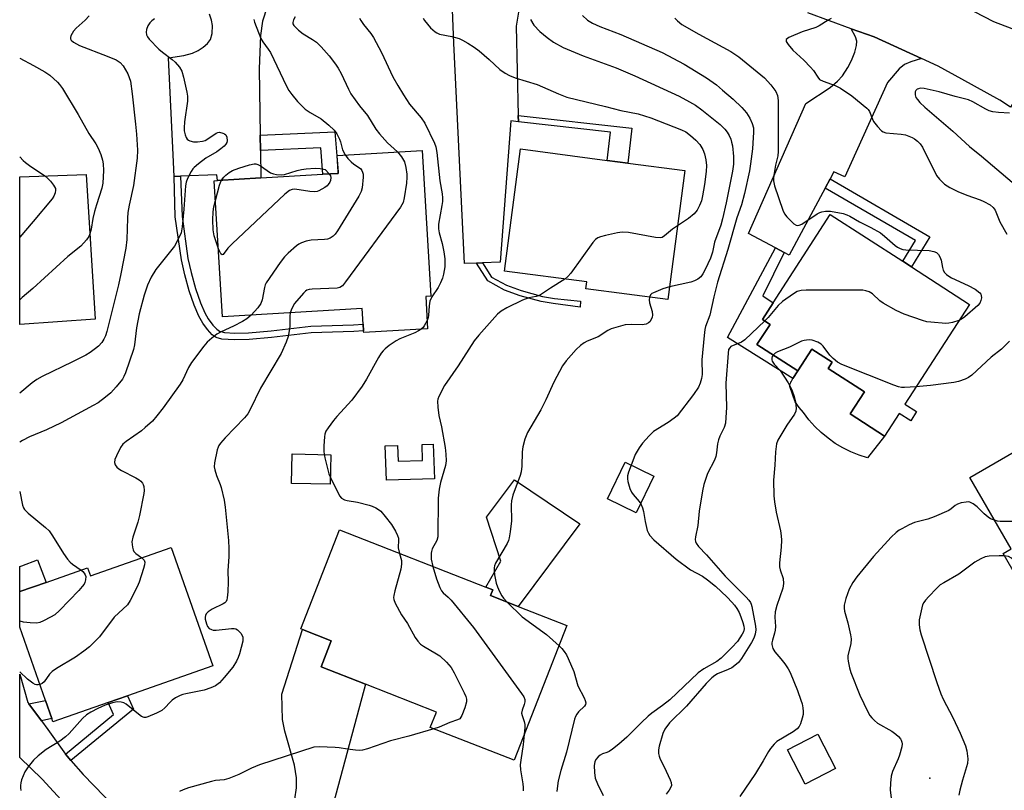
# Model space of a CAD drawing. Units: inches. Extents: x 1315761 to 1321761, y 509448 to 513448.
# Drawn here: x 1315761 to 1316046, y 512427 to 512650 of the extents above; entities that cross this region are included whole.
import ezdxf

# ---------------------------------------------------------------- set-up
doc = ezdxf.new("R2010")
doc.units = ezdxf.units.IN
doc.header["$MEASUREMENT"] = 0
for name, color, linetype in [('BLDG-Footprint', 5, 'Continuous'), ('CULTRL-Pad', 6, 'Continuous'), ('ELEV-Spot Elevation', 7, 'Continuous'), ('TRANS-Driveway', 251, 'Continuous'), ('TRANS-Non Street Sidewalk', 7, 'Continuous'), ('TRANS-Road', 130, 'Continuous'), ('Undefined', 1, 'Continuous')]:
    doc.layers.add(name, color=color, linetype=linetype)

msp = doc.modelspace()

# ---------------------------------------------------------------- linework, layer by layer
at = {"layer": 'BLDG-Footprint'}
for points, elevation in [([(1315878.62, 512569.88), (1315879.18, 512560.52), (1315860.71, 512559.42), (1315860.68, 512559.87), (1315860.56, 512561.81), (1315860.29, 512566.35), (1315819.85, 512563.94), (1315817.5, 512603.34), (1315818.38, 512603.39), (1315830.93, 512604.14), (1315848.91, 512605.21), (1315853.34, 512605.47), (1315853.31, 512605.9), (1315853.03, 512610.64), (1315877.61, 512612.11), (1315880.13, 512569.97)], 408.97), ([(1315953.54, 512606.26), (1315948.62, 512568.97), (1315924.97, 512572.09), (1315925.23, 512574.04), (1315901.4, 512577.19), (1315906.07, 512612.53), (1315931.11, 512609.22), (1315937.05, 512608.44)], 404.75), ([(1315783.05, 512563.28), (1315761.23, 512561.74), (1315761.23, 512604.44), (1315780.46, 512605.18)], 417.76), ([(1316035.86, 512567.56), (1316017.22, 512538.72), (1316020.59, 512536.54), (1316018.89, 512533.89), (1316015.59, 512536.02), (1316011.33, 512529.42), (1316001.39, 512535.85), (1316005.52, 512542.23), (1315995, 512549.04), (1315996.14, 512550.8), (1315990.29, 512554.58), (1315986.22, 512548.29), (1315974.42, 512555.92), (1315978.2, 512561.77), (1315975.98, 512563.2), (1315979.11, 512568.03), (1315995.63, 512593.58), (1316016.58, 512580.03), (1316019.12, 512578.39)], 397.01), ([(1316089.15, 512494.81), (1316056.84, 512476.05), (1316045.59, 512495.42), (1316047.93, 512496.77), (1316035.95, 512517.41), (1316065.92, 512534.81), (1316077.84, 512514.28), (1316080.23, 512510.16)], 393.79), ([(1315944.64, 512517.83), (1315939.53, 512507.22), (1315931.16, 512511.25), (1315936.28, 512521.86)], 400), ([(1315919.48, 512474.65), (1315904.2, 512435.63), (1315879.95, 512445.12), (1315881.71, 512449.6), (1315861.26, 512457.61), (1315848.39, 512462.65), (1315851.33, 512470.17), (1315842.97, 512473.44), (1315842.47, 512473.64), (1315853.68, 512502.28), (1315896, 512485.71), (1315898.01, 512484.92), (1315897.37, 512483.3), (1315905.38, 512480.17)], 405.16), ([(1315805.06, 512497.16), (1315817.07, 512462.93), (1315792.38, 512454.28), (1315786.79, 512452.32), (1315770.84, 512446.72), (1315770.5, 512447.69), (1315768.68, 512452.89), (1315761.22, 512474.18), (1315761.22, 512484.44), (1315768.85, 512487.11), (1315780.87, 512491.32), (1315781.69, 512488.97)], 410.02), ([(1315997.11, 512433.22), (1315988.33, 512428.76), (1315983.27, 512438.7), (1315992.05, 512443.17)], 395.61)]:
    msp.add_lwpolyline(points, close=True, dxfattribs=dict(at, elevation=elevation))
at = {"layer": 'CULTRL-Pad'}
for points in [[(1316011.33, 512529.42), (1316006.42, 512523.14), (1316003.97, 512523.91), (1316001.58, 512524.87), (1315999.28, 512526.01), (1315997.07, 512527.33), (1315994.98, 512528.81), (1315993, 512530.46), (1315991.16, 512532.25), (1315989.47, 512534.18), (1315987.93, 512536.24), (1315986.61, 512537.72), (1315985.49, 512539.35), (1315983.91, 512543.8), (1315983.96, 512544.19), (1315984.06, 512544.59), (1315984.19, 512544.96), (1315984.36, 512545.33), (1315984.38, 512545.36), (1315984.84, 512546.08), (1315986.22, 512548.29), (1315990.29, 512554.58), (1315996.14, 512550.8), (1315995, 512549.04), (1316005.52, 512542.23), (1316001.39, 512535.85)], [(1315880.82, 512527.11), (1315881.16, 512517.11), (1315867.26, 512516.65), (1315866.92, 512526.64), (1315870.49, 512526.76), (1315870.64, 512522.17), (1315877.72, 512522.41), (1315877.57, 512527)], [(1315851.19, 512524.03), (1315851.01, 512515.52), (1315839.83, 512515.76), (1315840.01, 512524.27)], [(1315923.17, 512504.04), (1315905.38, 512480.17), (1315897.37, 512483.3), (1315898.01, 512484.92), (1315896, 512485.71), (1315900.4, 512493.27), (1315896.24, 512506), (1315904.32, 512516.78)], [(1315768.85, 512487.11), (1315761.22, 512484.44), (1315761.22, 512491.71), (1315761.82, 512491.92), (1315766.35, 512493.64)]]:
    msp.add_lwpolyline(points, close=True, dxfattribs=at)
at = {"layer": 'ELEV-Spot Elevation'}
msp.add_point((1316024.41, 512430.43, 393.22), dxfattribs=at)
at = {"layer": 'TRANS-Driveway'}
for points in [[(1315911.6, 512663.89), (1315908.6, 512660.75), (1315907.18, 512658.77), (1315906.49, 512656.85), (1315905.6, 512652.73), (1315904.8, 512648.02), (1315905.38, 512622.17), (1315905.42, 512620.39), (1315903.27, 512620.63), (1315900.17, 512579.77), (1315895.02, 512579.58), (1315893.29, 512579.51), (1315889.86, 512579.38), (1315886.72, 512643.15), (1315886.42, 512652.83), (1315886.05, 512655.87), (1315885.51, 512657.98), (1315884.44, 512659.93), (1315881.63, 512664.02), (1315907.07, 512664.14)], [(1316022.05, 512638.68), (1316018.92, 512637.69), (1316017.1, 512636.93), (1316015.56, 512635.7), (1316012.17, 512631.8), (1315999.8, 512604.45), (1315996.66, 512605.87), (1315995.58, 512603.84), (1315994.15, 512601.18), (1315983.72, 512581.76), (1315982.26, 512582.54), (1315979.79, 512583.87), (1315972.02, 512588.03), (1315988.54, 512625.64), (1315995.55, 512630.3), (1315997.75, 512632.11), (1315999.18, 512633.67), (1316000.71, 512636.06), (1316001.75, 512638.12), (1316002.71, 512640.54), (1316003.24, 512642.48), (1316003.34, 512643.71), (1316002.93, 512644.93), (1316001.69, 512647.33), (1316008.29, 512644.93)], [(1315848.15, 512400.26), (1315838.28, 512408.32), (1315832.85, 512409.63), (1315830.31, 512409.81), (1315835.27, 512411.99), (1315836.25, 512412.63), (1315836.98, 512413.4), (1315838.59, 512416.58), (1315839.86, 512420.4), (1315840.79, 512424.34), (1315841.26, 512427.62), (1315841.28, 512430.51), (1315840.72, 512434.21), (1315837.91, 512444.01), (1315837.19, 512447.43), (1315836.99, 512454.74), (1315842.97, 512473.44), (1315851.33, 512470.17), (1315848.39, 512462.65), (1315861.26, 512457.61), (1315849.32, 512413.56), (1315848.11, 512408.19), (1315848.01, 512405.37)], [(1315763.89, 512451.96), (1315767.56, 512447), (1315769.39, 512444.53), (1315774.44, 512437.38), (1315776.01, 512435.59), (1315779.56, 512431.54), (1315791.83, 512418.86), (1315799.12, 512411.27), (1315801.34, 512409.22), (1315803.18, 512407.81), (1315807.54, 512405.7), (1315802.2, 512402.67), (1315796.85, 512398.04), (1315792.53, 512404.64), (1315790.67, 512407.19), (1315785.99, 512412.08), (1315774.28, 512423.05), (1315767.75, 512430.2), (1315761.21, 512436.4), (1315761.22, 512460.51), (1315763.59, 512452.35)]]:
    msp.add_lwpolyline(points, close=True, dxfattribs=at)
msp.add_lwpolyline([(1315832.79, 512653.68), (1315831.44, 512649.5), (1315830.86, 512645.37), (1315830.46, 512635.72), (1315830.75, 512616.51), (1315830.81, 512612.06), (1315830.93, 512604.14), (1315818.38, 512603.39), (1315818.27, 512605.03), (1315807.73, 512604.62), (1315805.84, 512604.55), (1315805.56, 512610.81), (1315804.29, 512638.92), (1315808.7, 512639.55), (1315811.18, 512640.2), (1315812.84, 512641.03), (1315814.3, 512642), (1315815.57, 512643.09), (1315816.43, 512644.16), (1315816.9, 512645.94), (1315817.01, 512648.27), (1315816.72, 512649.81), (1315816.09, 512651.54)], dxfattribs=at)
at = {"layer": 'TRANS-Non Street Sidewalk'}
for points in [[(1315905.42, 512620.39), (1315905.38, 512622.17), (1315938.23, 512618.51), (1315937.05, 512608.44), (1315931.11, 512609.22), (1315932.07, 512617.42)], [(1315830.81, 512612.06), (1315830.75, 512616.51), (1315852.38, 512617.46), (1315853.31, 512605.9), (1315853.34, 512605.47), (1315848.91, 512605.21), (1315848.3, 512612.83)], [(1315805.84, 512604.55), (1315807.73, 512604.62), (1315808.16, 512593), (1315809.87, 512580.83), (1315810.76, 512576.82), (1315812.06, 512572.17), (1315813.49, 512567.99), (1315814.77, 512565.07), (1315815.75, 512563.38), (1315817.06, 512561.55), (1315818.2, 512560.34), (1315819.02, 512559.76), (1315820.42, 512559.41), (1315823.41, 512559.23), (1315827.37, 512559.31), (1315833.9, 512559.88), (1315845.4, 512561.22), (1315857.74, 512561.67), (1315860.56, 512561.81), (1315860.68, 512559.87), (1315857.83, 512559.73), (1315845.54, 512559.28), (1315834.07, 512557.94), (1315827.6, 512557.38), (1315823.35, 512557.28), (1315819.69, 512557.5), (1315818, 512557.93), (1315816.91, 512558.73), (1315815.5, 512560.3), (1315814.19, 512562.13), (1315813.02, 512564.15), (1315811.65, 512567.34), (1315810.23, 512571.5), (1315808.93, 512576.13), (1315807.97, 512580.41), (1315806.22, 512592.91)], [(1315994.15, 512601.18), (1315995.58, 512603.84), (1316024.46, 512587.13), (1316019.12, 512578.39), (1316016.58, 512580.03), (1316020.27, 512586.06)], [(1315982.26, 512582.54), (1315976.08, 512569.99), (1315979.11, 512568.03), (1315975.98, 512563.2), (1315978.2, 512561.77), (1315974.42, 512555.92), (1315986.22, 512548.29), (1315984.84, 512546.08), (1315965.89, 512557.97), (1315979.79, 512583.87)], [(1315893.29, 512579.51), (1315895.02, 512579.58), (1315897.68, 512575.39), (1315902.04, 512573.08), (1315906.21, 512571.56), (1315912.38, 512569.86), (1315915.86, 512569.22), (1315923.38, 512568.5), (1315923.26, 512566.76), (1315915.46, 512567.78), (1315912.05, 512568.4), (1315905.93, 512570.07), (1315901.46, 512571.7), (1315896.59, 512574.34)], [(1315767.56, 512447), (1315763.89, 512451.96), (1315768.68, 512452.89), (1315770.51, 512447.69)], [(1315776.01, 512435.59), (1315774.44, 512437.38), (1315788.37, 512448.84), (1315786.79, 512452.32), (1315792.38, 512454.28), (1315794.11, 512450.47)]]:
    msp.add_lwpolyline(points, close=True, dxfattribs=at)
at = {"layer": 'TRANS-Road'}
msp.add_lwpolyline([(1316012.42, 512665.21), (1316042.86, 512649.38), (1316059.54, 512643.09), (1316047.77, 512624.63), (1316044.67, 512626.66), (1316033.71, 512632.72), (1316026.84, 512636.5), (1316022.05, 512638.68), (1316008.29, 512644.93), (1316001.69, 512647.33), (1315989.15, 512651.9)], dxfattribs=at)
at = {"layer": 'Undefined'}
for points, elevation in [([(1315781.28, 512651.01), (1315780.15, 512649.82), (1315777.54, 512647.49), (1315776.79, 512646.65), (1315776.03, 512645.25), (1315775.91, 512644.8), (1315775.91, 512644.38), (1315776.14, 512643.99), (1315776.73, 512643.47), (1315778.49, 512642.44), (1315786.54, 512639.39), (1315789.13, 512638.28), (1315790.23, 512637.55), (1315791.13, 512636.55), (1315792.47, 512634.26), (1315792.92, 512633.21), (1315793.23, 512632.14), (1315793.74, 512628.51), (1315794.74, 512619.7), (1315795.01, 512616.77), (1315795.25, 512612.15), (1315795.17, 512609.88), (1315794.17, 512601.98), (1315792.88, 512596.3), (1315792.53, 512594.15), (1315792.39, 512592.51), (1315792.17, 512586.35), (1315791.9, 512583.79), (1315790.48, 512576.43), (1315789.77, 512573.24), (1315788.06, 512566.22), (1315786.37, 512559.75), (1315786.01, 512558.49), (1315785.58, 512557.45), (1315784.97, 512556.52), (1315784.01, 512555.49), (1315783.16, 512554.74), (1315781.56, 512553.62), (1315780.34, 512552.89), (1315776.51, 512550.88), (1315767.72, 512546.64), (1315766.13, 512545.79), (1315764.83, 512544.84), (1315761.22, 512541.84)], 414), ([(1315828.89, 512650.03), (1315829.11, 512649.19), (1315830.97, 512644.48), (1315831.55, 512643.48), (1315833.1, 512641.41), (1315833.73, 512640.43), (1315838.33, 512630.74), (1315839.08, 512629.47), (1315839.93, 512628.26), (1315841.59, 512626.26), (1315843.78, 512624.03), (1315845.18, 512623.06), (1315848.35, 512621.27), (1315850.61, 512619.41), (1315852.11, 512618.01), (1315852.94, 512616.87), (1315853.74, 512615.39), (1315854.03, 512614.63), (1315854.61, 512612.23), (1315855.35, 512610.78)], 410), ([(1315840.86, 512650.75), (1315840.35, 512649.88), (1315840.16, 512649.16), (1315840.24, 512648.71), (1315840.48, 512648.28), (1315841.8, 512646.87), (1315843.15, 512645.81), (1315845.91, 512644.18), (1315847.05, 512643.39), (1315848.43, 512642.03), (1315850.69, 512639.45), (1315852.53, 512637.09), (1315853.36, 512635.87), (1315854.14, 512634.36), (1315856.27, 512629.79), (1315856.98, 512628.52), (1315859.44, 512625), (1315861.76, 512622.23), (1315864.23, 512618.22), (1315865.3, 512616.88), (1315867.56, 512614.3), (1315870.43, 512611.68)], 408), ([(1315859.51, 512650.4), (1315859.84, 512649.71), (1315860.61, 512648.56), (1315862.77, 512645.94), (1315863.56, 512644.76), (1315865.81, 512640.39), (1315869.15, 512633.44), (1315870.55, 512630.92), (1315872.2, 512628.18), (1315873.99, 512625.51), (1315877.27, 512621.55), (1315878.38, 512619.96), (1315881.18, 512614.18), (1315881.55, 512613.1), (1315881.83, 512611.5), (1315882.74, 512603.32), (1315883.38, 512599.52), (1315883.51, 512598.35), (1315883.47, 512597.34), (1315883.32, 512596.21), (1315882.37, 512590.81), (1315882.33, 512589.39), (1315882.49, 512588.26), (1315883.4, 512585.18), (1315883.91, 512582.71), (1315884.12, 512580.72), (1315884.12, 512578.43), (1315883.81, 512576.27), (1315883.47, 512575.15), (1315882.93, 512573.78), (1315882.23, 512572.48), (1315880.44, 512569.76), (1315879.82, 512568.44), (1315879.59, 512567.14), (1315879.44, 512564.31), (1315879.34, 512563.77), (1315879.04, 512562.92)], 406), ([(1315877.88, 512650.36), (1315878.31, 512649.65), (1315880.05, 512647.6), (1315881.32, 512646.38), (1315881.8, 512646.1), (1315882.58, 512645.79), (1315886.14, 512645.04), (1315888.28, 512644.45), (1315889.3, 512644), (1315890.77, 512643.16), (1315892.68, 512641.97), (1315894.06, 512640.9), (1315896.96, 512638.46), (1315900.03, 512635.54), (1315901.62, 512634.42), (1315902.85, 512633.74), (1315904.51, 512633.14), (1315910.86, 512631.14), (1315916.99, 512628.43), (1315919.45, 512627.55), (1315930.65, 512624.86), (1315935.06, 512623.63), (1315940.07, 512622.66), (1315943.69, 512621.53), (1315952.61, 512618.07), (1315953.84, 512617.44), (1315955.22, 512616.44), (1315956.73, 512615.08), (1315957.87, 512613.8), (1315958.76, 512612.4), (1315959.27, 512611.09), (1315959.67, 512609.42), (1315959.81, 512607.71), (1315959.71, 512605.97), (1315959.28, 512602.2), (1315958.69, 512598.96), (1315958.34, 512597.51), (1315957.82, 512596.14), (1315957.16, 512594.84), (1315956.22, 512593.73), (1315954.65, 512592.36), (1315951.43, 512590.29)], 404), ([(1315908.92, 512649.99), (1315909.9, 512648.35), (1315911.6, 512646.55), (1315913.73, 512644.74), (1315915.62, 512643.46), (1315918.34, 512641.84), (1315924.19, 512639.43), (1315933.68, 512635.99), (1315939.13, 512633.71), (1315951.91, 512627.84), (1315954.94, 512626.21), (1315956.63, 512625.19), (1315958.49, 512623.88), (1315963.75, 512619.62), (1315965.12, 512618.21), (1315965.83, 512617.35), (1315966.4, 512616.39), (1315966.86, 512615.34), (1315967.11, 512614.53), (1315967.31, 512613.42), (1315967.67, 512610.31), (1315967.63, 512608.11), (1315967.39, 512606.11), (1315965.55, 512596.98), (1315964.47, 512592.31), (1315963.93, 512590.47), (1315962.14, 512585.6), (1315961.53, 512582.66), (1315960.95, 512580.91), (1315959.47, 512577.67), (1315958.8, 512576.42), (1315958.15, 512575.54), (1315957.33, 512574.86), (1315956.4, 512574.32), (1315955.34, 512573.94), (1315949.1, 512572.61)], 402), ([(1315924, 512651.19), (1315925.46, 512649.84), (1315926.88, 512648.91), (1315929.01, 512647.92), (1315935.09, 512645.6), (1315946.99, 512640.42), (1315953.34, 512637.1), (1315959.88, 512633.13), (1315962.69, 512631.04), (1315964.5, 512629.58), (1315967.55, 512626.92), (1315970.01, 512624.53), (1315971.36, 512622.94), (1315972.39, 512621.47), (1315973.08, 512619.93), (1315973.39, 512618.61), (1315973.45, 512617.32), (1315973.37, 512615.85), (1315973.09, 512612.61), (1315972.59, 512608.23), (1315972.23, 512606.22), (1315970.81, 512599.65), (1315969.91, 512596.39), (1315968.64, 512592.59), (1315966.01, 512583.41), (1315962.99, 512573.95), (1315961.95, 512569.71), (1315960.8, 512564.46), (1315959.59, 512561.2), (1315959.34, 512560.29), (1315959.12, 512558.54), (1315958.46, 512551.51), (1315958.45, 512550.44), (1315958.57, 512548.18), (1315958.54, 512547.3), (1315958.38, 512546.13), (1315958.03, 512544.8), (1315957.48, 512543.64), (1315956.04, 512541.5), (1315951.33, 512535.34), (1315950.44, 512534.58), (1315948.77, 512533.38), (1315944.53, 512530.74), (1315943.28, 512529.55), (1315941.33, 512527.42), (1315940.36, 512526.03), (1315939.25, 512524.08), (1315938.77, 512523.06), (1315938.01, 512521.03)], 400), ([(1315950.67, 512650.4), (1315951.42, 512649.59), (1315952.72, 512648.54), (1315957.6, 512645.72), (1315966.84, 512640.68), (1315969.18, 512639.15), (1315976.64, 512633.07), (1315978.44, 512631.07), (1315979.89, 512629.19), (1315980.37, 512627.96), (1315980.55, 512626.57), (1315980.59, 512611.76), (1315980.46, 512610.58), (1315979.83, 512607.81), (1315979.41, 512605.56), (1315979.21, 512604.16), (1315979.19, 512603.33), (1315979.51, 512601.9), (1315981.87, 512594.82), (1315982.37, 512593.76), (1315983.07, 512592.87), (1315985.13, 512590.88), (1315985.79, 512590.47), (1315986.21, 512590.38), (1315986.64, 512590.45), (1315987.38, 512590.78), (1315991.84, 512593.74), (1315992.62, 512594.16), (1315993.16, 512594.34), (1315994.29, 512594.49), (1315995.74, 512594.48), (1315999.34, 512593.83), (1316000.39, 512593.5), (1316001.3, 512593.09), (1316004.1, 512591.42), (1316007.33, 512589.78), (1316010.11, 512588.21), (1316011.28, 512587.33), (1316014.38, 512584.56), (1316015.09, 512584.08), (1316015.83, 512583.7), (1316016.63, 512583.46), (1316017.49, 512583.35), (1316024.22, 512583.13), (1316025.57, 512582.88), (1316026.3, 512582.58), (1316026.97, 512581.96), (1316027.35, 512581.31), (1316027.66, 512580.35), (1316028.06, 512578.25), (1316028.29, 512577.48), (1316028.69, 512576.8), (1316029.24, 512576.19), (1316029.89, 512575.67), (1316030.65, 512575.24), (1316035.51, 512573.04), (1316037.51, 512571.92), (1316038.85, 512570.94), (1316039.14, 512570.55), (1316039.31, 512570.15), (1316039.38, 512569.46), (1316039.19, 512568.69), (1316038.84, 512567.94), (1316038.32, 512567.26), (1316034.53, 512563.94), (1316033.59, 512563.26), (1316032.85, 512562.9)], 398), ([(1315995.87, 512650.24), (1315994.97, 512649.78), (1315992.46, 512648.19), (1315991.42, 512647.64), (1315987.52, 512646.44), (1315983.68, 512644.77), (1315983.23, 512644.5), (1315982.91, 512644.21), (1315982.83, 512644.04), (1315982.88, 512643.65), (1315983.43, 512642.75), (1315984.79, 512641.14), (1315987.98, 512638.26), (1315989.95, 512636.23), (1315990.75, 512635.24), (1315992, 512633.28), (1315992.55, 512632.65), (1315993.53, 512632.1), (1315997.02, 512630.91), (1315998.54, 512630.13), (1316001.84, 512627.86), (1316006.2, 512624.37), (1316006.59, 512623.96), (1316007.01, 512623.33), (1316007.8, 512621.18), (1316008.17, 512620.46), (1316009.26, 512619.05), (1316010.48, 512617.79), (1316010.94, 512617.48), (1316011.73, 512617.23), (1316016.08, 512616.82), (1316017.37, 512616.57), (1316019.31, 512615.87), (1316020.03, 512615.46), (1316020.89, 512614.8), (1316021.64, 512614.01), (1316022.25, 512613.02), (1316026.39, 512604.88), (1316027.25, 512603.75), (1316028.68, 512602.36), (1316030.17, 512601.4), (1316032.54, 512600.19), (1316035.14, 512599.14), (1316039, 512597.77), (1316040.07, 512597.31), (1316041.82, 512596.32), (1316042.71, 512595.63), (1316043.36, 512594.77), (1316044.66, 512591.45), (1316046.67, 512587.88)], 396), ([(1316047.5, 512622.91), (1316044.31, 512623.05), (1316042.6, 512623.27), (1316041.58, 512623.6), (1316040.58, 512624.04), (1316036.81, 512626.17), (1316035.58, 512626.71), (1316031.78, 512627.69), (1316027.12, 512629.06), (1316022.76, 512630), (1316021.62, 512630.07), (1316021.14, 512629.97), (1316020.71, 512629.78), (1316020.39, 512629.49), (1316020.21, 512629.1), (1316020.17, 512628.17), (1316020.39, 512627.46), (1316020.83, 512626.82), (1316021.55, 512626.01), (1316023.02, 512624.63), (1316031.04, 512617.64), (1316035.88, 512613.22), (1316039.35, 512610.41), (1316048.22, 512602.93)], 394), ([(1315870.43, 512611.68), (1315871.6, 512610.2), (1315872.45, 512608.78), (1315872.89, 512607.17), (1315873.17, 512605.24), (1315873.18, 512604.39), (1315873.03, 512602.67), (1315872.44, 512598.4), (1315872.08, 512597.01), (1315871.38, 512595.72), (1315855.47, 512574.06), (1315854.54, 512572.93), (1315853.83, 512572.42), (1315853.02, 512572.22), (1315845.83, 512571.99), (1315844.96, 512571.87), (1315844.29, 512571.62), (1315843.88, 512571.34), (1315843.26, 512570.76), (1315840.68, 512567.78), (1315839.87, 512566.38), (1315839.46, 512565.11)], 408), ([(1315855.35, 512610.78), (1315856.1, 512609.8), (1315857.03, 512608.82), (1315857.86, 512608.16), (1315859.74, 512606.87), (1315860.19, 512606.28), (1315860.39, 512605.79), (1315860.51, 512605.25), (1315860.55, 512604.41), (1315860.23, 512601.27), (1315859.93, 512600.18), (1315859.25, 512598.89), (1315853.08, 512588.84), (1315852.42, 512587.87), (1315851.86, 512587.26), (1315850.99, 512586.69), (1315850.24, 512586.42), (1315849.37, 512586.31), (1315845.49, 512586.11), (1315844.08, 512585.8), (1315842.71, 512585.36), (1315841.95, 512584.98), (1315841.25, 512584.47), (1315838.84, 512582.34), (1315837.81, 512581.32), (1315836.55, 512579.66), (1315832.49, 512573.77), (1315832.23, 512573.24), (1315831.97, 512572.4), (1315831.31, 512568.88), (1315830.96, 512567.8), (1315830.09, 512566.51), (1315828.15, 512564.44)], 410), ([(1315819.58, 512603.46), (1315820.22, 512604.32), (1315820.83, 512604.97), (1315821.75, 512605.67), (1315822.74, 512606.28), (1315824.62, 512606.99), (1315827.67, 512607.92), (1315829.03, 512608.21), (1315829.55, 512608.2), (1315830.07, 512608.04), (1315830.82, 512607.63), (1315833.79, 512605.65), (1315834.59, 512605.32), (1315835.45, 512605.16), (1315836.93, 512605.07), (1315837.8, 512605.16), (1315841.42, 512606.27), (1315842.73, 512606.59), (1315844.1, 512606.81), (1315846.7, 512607), (1315848.15, 512606.89), (1315849.51, 512606.57), (1315850.71, 512605.32)], 412), ([(1315768.45, 512604.72), (1315769.36, 512604.01), (1315770.15, 512603.16), (1315771.02, 512602.01), (1315771.54, 512601.05), (1315771.61, 512600.56), (1315771.48, 512599.82), (1315771.06, 512598.85), (1315770.57, 512598.12), (1315765.12, 512591.54), (1315761.23, 512587.05)], 418), ([(1315817.84, 512597.63), (1315818.98, 512602.03), (1315819.27, 512602.86), (1315819.58, 512603.46)], 412), ([(1315850.71, 512605.32), (1315851.09, 512604.72), (1315851.24, 512604.27), (1315851.14, 512603.42), (1315850.92, 512602.94), (1315850.46, 512602.28), (1315850.09, 512601.88), (1315849.44, 512601.38), (1315847.76, 512600.44), (1315847.25, 512600.26), (1315846.55, 512600.15), (1315845.15, 512600.22), (1315840.8, 512600.88), (1315839.97, 512600.84), (1315839.24, 512600.55), (1315837.88, 512599.44), (1315822.69, 512585.1), (1315821.43, 512583.8), (1315820.07, 512582.03), (1315819.8, 512581.9), (1315819.41, 512582.15), (1315819.05, 512582.75), (1315818.68, 512583.66)], 412), ([(1315818.68, 512583.66), (1315817.47, 512587.37), (1315817.16, 512589.09), (1315817.09, 512592.02), (1315817.14, 512594.36), (1315817.38, 512595.79), (1315817.84, 512597.63)], 412), ([(1315951.43, 512590.29), (1315949.96, 512589.28), (1315947.7, 512587.34), (1315946.97, 512586.92), (1315946.48, 512586.8), (1315945.06, 512586.87), (1315937.23, 512588.31), (1315935.49, 512588.49), (1315934.05, 512588.28), (1315930.58, 512587.48), (1315929.16, 512587.12), (1315928.37, 512586.81), (1315927.7, 512586.31), (1315926.96, 512585.43), (1315920.6, 512576.57), (1315919.72, 512575.59), (1315918.84, 512574.88)], 404), ([(1315781.52, 512587.95), (1315781.17, 512587.23), (1315780.53, 512586.26), (1315778.91, 512584.41), (1315775.18, 512581.41), (1315765.06, 512572.19), (1315761.97, 512569.55), (1315761.23, 512568.84)], 416), ([(1315918.84, 512574.88), (1315914.73, 512572.29), (1315911.56, 512570.17), (1315910.61, 512569.8), (1315908.47, 512569.48), (1315906.66, 512568.77), (1315902.12, 512566.58), (1315900.5, 512565.56), (1315899.42, 512564.71), (1315893.97, 512558.6), (1315892.68, 512557.01), (1315888.06, 512549.78), (1315884.09, 512544.06), (1315882.44, 512540.93), (1315882.14, 512540.13), (1315882.04, 512539.56), (1315882.11, 512537.8), (1315882.42, 512535.44), (1315883.24, 512532.14), (1315884.25, 512526.16), (1315884.49, 512524.19), (1315884.54, 512522.27), (1315884.33, 512520.89), (1315882.89, 512516.02), (1315882.5, 512514.09), (1315882.26, 512511.43), (1315882.12, 512500.32), (1315881.85, 512499.21), (1315880.52, 512496.86), (1315880.26, 512496.08), (1315880.18, 512495.52), (1315880.22, 512493.78), (1315880.68, 512491.71)], 404), ([(1315949.1, 512572.61), (1315947.23, 512572.05), (1315944.47, 512570.94), (1315944, 512570.66), (1315943.63, 512570.31), (1315943.37, 512569.66)], 402), ([(1316032.85, 512562.9), (1316031.02, 512562.28), (1316029.88, 512562.09), (1316029.02, 512562.04), (1316024.7, 512562.38), (1316023.59, 512562.55), (1316022.3, 512562.88), (1316017.03, 512564.7), (1316014.67, 512565.8), (1316010.89, 512567.88), (1316009.97, 512568.59), (1316007.8, 512570.62), (1316006.89, 512571.16), (1316005.9, 512571.52), (1316005.04, 512571.63), (1316003.85, 512571.66), (1315988.67, 512571.69), (1315987.2, 512571.61), (1315986.02, 512571.24), (1315985.01, 512570.64), (1315981.81, 512568.43), (1315980.51, 512567.27), (1315977.69, 512563.8), (1315976.68, 512562.75)], 398), ([(1315943.37, 512569.66), (1315943.29, 512568.85), (1315943.35, 512568.03), (1315944.12, 512565.48), (1315944.21, 512564.39), (1315944.14, 512563.86), (1315943.86, 512563.15), (1315943.43, 512562.52), (1315943.07, 512562.18), (1315942.35, 512561.84), (1315941.27, 512561.64), (1315938.11, 512561.73), (1315936.32, 512561.6), (1315934.3, 512561.1), (1315932.31, 512560.48), (1315931.26, 512560), (1315928.48, 512558.21), (1315925.37, 512556.93), (1315924.43, 512556.43), (1315923.35, 512555.68), (1315922.12, 512554.45), (1315919.22, 512551.17), (1315918.22, 512549.73), (1315915.72, 512545.02), (1315913.39, 512539.9), (1315911.97, 512537.03), (1315908.05, 512530.44), (1315907.33, 512528.57), (1315906.7, 512526.36), (1315906.57, 512524.89), (1315906.42, 512520.77), (1315906.22, 512519.06), (1315905.9, 512518), (1315903.85, 512512.35), (1315903.4, 512510.7), (1315903.33, 512509.55), (1315903.44, 512504.91), (1315903.08, 512501.73), (1315902.8, 512500.02), (1315902.54, 512499.19), (1315902.16, 512498.39), (1315898.85, 512492.69), (1315898.52, 512491.88), (1315898.42, 512491.34), (1315898.4, 512490.49), (1315898.57, 512489.32), (1315899.02, 512486.92), (1315899.36, 512485.81), (1315899.95, 512484.48), (1315900.63, 512483.21), (1315901.15, 512482.51), (1315902.2, 512481.41)], 402), ([(1315828.15, 512564.44), (1315826.9, 512563.33), (1315825.67, 512562.58), (1315823.09, 512561.25), (1315819.44, 512559.58), (1315818.18, 512558.91), (1315816.77, 512557.81), (1315815.47, 512556.58), (1315814.51, 512555.44), (1315810.89, 512550.73), (1315810.06, 512549.26), (1315808.35, 512545.74), (1315807.64, 512544.51), (1315802.66, 512537.63), (1315800.88, 512535.33), (1315799.58, 512533.78), (1315797.54, 512531.89), (1315796.42, 512531), (1315791.97, 512527.85), (1315791.07, 512527.09), (1315790.39, 512526.15), (1315789.21, 512523.72), (1315788.77, 512522.62), (1315788.64, 512521.82), (1315788.83, 512521.11), (1315789.26, 512520.48), (1315789.92, 512519.95), (1315790.69, 512519.51), (1315794.82, 512517.35), (1315795.79, 512516.78), (1315796.22, 512516.43), (1315796.71, 512515.84), (1315796.94, 512515.39), (1315797.1, 512514.86), (1315797.22, 512513.73), (1315797.16, 512512.86), (1315795.9, 512506.44), (1315795.39, 512504.5), (1315793.92, 512500.24), (1315793.65, 512498.88), (1315793.79, 512497.26), (1315793.99, 512496.49), (1315794.22, 512496.04), (1315794.79, 512495.44), (1315796.57, 512494.19)], 410), ([(1315877.31, 512560.41), (1315876.51, 512559.85), (1315875.48, 512559.3), (1315871.11, 512557.54), (1315870.05, 512557.03), (1315868.1, 512555.66), (1315866.94, 512554.73), (1315866.31, 512554.11), (1315865.79, 512553.42), (1315865.01, 512552.17), (1315861.49, 512545.9), (1315860.25, 512543.9), (1315857.25, 512539.79), (1315852.92, 512535.14), (1315851.99, 512534), (1315850.41, 512531.81), (1315849.78, 512530.82), (1315849.47, 512530.02), (1315849.32, 512529.19), (1315849.15, 512526.61), (1315849.16, 512524.88), (1315849.46, 512523.14), (1315850.28, 512519.68), (1315850.64, 512518.56), (1315851.11, 512517.47), (1315853.74, 512512.13), (1315854.26, 512511.48), (1315855.11, 512511), (1315855.92, 512510.79), (1315858.88, 512510.36), (1315862.28, 512509.47), (1315863.1, 512509.19), (1315864.17, 512508.67), (1315864.94, 512508.22), (1315865.62, 512507.68), (1315866.94, 512506.16), (1315868.7, 512503.87), (1315869.87, 512501.93), (1315870.5, 512500.69), (1315870.75, 512499.92), (1315870.79, 512499.46), (1315870.67, 512497.13), (1315871.03, 512495.48)], 406), ([(1315879.04, 512562.92), (1315878.21, 512561.37), (1315877.85, 512560.91), (1315877.31, 512560.41)], 406), ([(1315976.68, 512562.75), (1315970.94, 512557.26), (1315969.97, 512556.65), (1315966.91, 512555.32), (1315966.54, 512555.01), (1315966.24, 512554.47), (1315966.06, 512553.44), (1315965.44, 512544.75), (1315965.62, 512537.74), (1315965.47, 512534.86), (1315965.28, 512533.15), (1315964.92, 512531.94), (1315963.69, 512529.38), (1315963.27, 512528.32), (1315963.02, 512527.19), (1315962.77, 512524.58), (1315962.53, 512523.51), (1315962.11, 512522.5), (1315960.12, 512518.65), (1315959.08, 512515.44), (1315958.69, 512513.56), (1315957.74, 512507.72), (1315957.33, 512503.59), (1315956.68, 512500.31), (1315956.6, 512499.47), (1315956.67, 512498.93), (1315956.88, 512498.42), (1315957.53, 512497.53), (1315959.84, 512495.12), (1315965.26, 512488.93), (1315971.31, 512482.79), (1315972.07, 512481.96), (1315972.56, 512481.3), (1315972.79, 512480.84), (1315972.99, 512480.14), (1315974.01, 512474.46), (1315974.09, 512473.38), (1315973.91, 512472.09), (1315973.52, 512470.95), (1315972.85, 512469.73), (1315969.96, 512465.05), (1315969.08, 512463.95), (1315968.06, 512463.02), (1315967.17, 512462.38), (1315966.1, 512461.87), (1315963.05, 512460.65), (1315962.24, 512460.19), (1315961.36, 512459.47), (1315959.72, 512457.84), (1315954.04, 512451.28), (1315949.14, 512446.44), (1315947.79, 512444.64), (1315947.21, 512443.34), (1315946.1, 512439.72), (1315945.93, 512438.64), (1315945.95, 512437.62), (1315946.14, 512436.8), (1315946.43, 512436), (1315947.61, 512433.71), (1315949.3, 512429.96), (1315949.58, 512429.16), (1315949.67, 512428.38), (1315949.43, 512427.67), (1315949.01, 512426.98), (1315948.17, 512425.87)], 398), ([(1316020.41, 512543.67), (1316017.08, 512543.46), (1316016.22, 512543.49), (1316015.37, 512543.65), (1316013.98, 512544.15), (1315998.96, 512550.13), (1315997.67, 512550.82), (1315996.44, 512551.86), (1315995.5, 512552.88), (1315993.57, 512555.45), (1315992.99, 512556.07), (1315992.05, 512556.66), (1315990.42, 512557.17), (1315989.6, 512557.27), (1315988.79, 512557.24), (1315988.03, 512557.1), (1315987.34, 512556.88), (1315983.88, 512555.16), (1315980.39, 512553.83), (1315979.73, 512553.44), (1315979.13, 512552.87)], 396), ([(1316047.46, 512556.86), (1316045.14, 512554.64), (1316042.17, 512552.31), (1316036.53, 512547.05), (1316035.6, 512546.39), (1316034.59, 512545.88), (1316032.73, 512545.2), (1316031.35, 512544.93), (1316024.6, 512544.1), (1316020.41, 512543.67)], 396), ([(1315979.13, 512552.87), (1315978.84, 512552.43), (1315978.71, 512552), (1315978.68, 512551.55), (1315978.8, 512551.09), (1315979.41, 512550.21), (1315981.17, 512548.42), (1315983.49, 512544.88), (1315984.47, 512542.8), (1315985.19, 512540.94), (1315985.56, 512539.24), (1315985.73, 512537.5), (1315985.66, 512536.69), (1315985.31, 512535.75), (1315983.03, 512532.58), (1315980.48, 512528.28), (1315980.11, 512527.2), (1315979.79, 512524.92), (1315979.58, 512521), (1315979.19, 512516.71), (1315979.33, 512512.15), (1315979.49, 512510.46), (1315979.96, 512507.42), (1315981.19, 512502), (1315981.44, 512500.54), (1315981.48, 512499.37), (1315981.41, 512497.32), (1315980.95, 512492.74), (1315980.93, 512491.61), (1315981.09, 512490.76), (1315981.96, 512488.24), (1315982.09, 512486.81), (1315981.86, 512485.4), (1315980.18, 512480.43), (1315979.71, 512478.57), (1315979.55, 512477), (1315979.75, 512474.34), (1315979.73, 512473.26), (1315979.53, 512472.41), (1315978.9, 512470.43), (1315978.76, 512469.64), (1315978.75, 512469.12), (1315979.04, 512468.02), (1315979.58, 512466.98), (1315981.35, 512464.94), (1315982.45, 512463.53), (1315983.48, 512462.06), (1315984.03, 512461.02), (1315986.18, 512455.83), (1315987.16, 512453.06), (1315987.47, 512451.94), (1315987.66, 512450.84), (1315987.75, 512449.72), (1315987.74, 512448.9), (1315987.51, 512447.79), (1315986.98, 512446.18), (1315986.61, 512445.43), (1315986.09, 512444.76), (1315984.93, 512443.87), (1315980.21, 512441.04), (1315979.41, 512440.34), (1315978.35, 512439.06), (1315977.73, 512438.15), (1315976.25, 512435.46), (1315973.98, 512431.77), (1315969.45, 512425.11)], 396), ([(1315938.01, 512521.03), (1315937.31, 512519.02), (1315937.01, 512517.93), (1315936.96, 512517.1), (1315937.1, 512516.26), (1315937.7, 512514.31), (1315938.17, 512513.26), (1315938.67, 512512.54), (1315940.38, 512510.5), (1315940.8, 512509.85)], 400), ([(1315940.8, 512509.85), (1315941.3, 512508.7), (1315941.64, 512507.58), (1315942.13, 512504.71), (1315942.71, 512502.12), (1315943.02, 512501.31), (1315943.43, 512500.64), (1315944.63, 512499.43), (1315951.07, 512493.83), (1315955.25, 512490.77), (1315958.68, 512488.86), (1315960.11, 512487.86), (1315962.42, 512486), (1315965.83, 512482.8), (1315967.17, 512481.4), (1315967.92, 512480.49), (1315968.59, 512479.54), (1315969.25, 512478.37), (1315969.8, 512477.12), (1315970.34, 512475.52), (1315970.62, 512474.44), (1315970.68, 512473.63), (1315970.51, 512472.84), (1315970.18, 512472.15), (1315968.75, 512470.05), (1315967.2, 512468.3), (1315964.04, 512465.17), (1315962.82, 512464.26), (1315959.1, 512462.13), (1315957.46, 512460.9), (1315949.2, 512453.08), (1315947.13, 512451.46), (1315944.07, 512449.28), (1315942.97, 512448.35), (1315941.08, 512446.58), (1315936.78, 512442.33), (1315934.48, 512440.26), (1315932.64, 512438.8), (1315931.67, 512438.17), (1315931.01, 512437.87), (1315929.73, 512437.47), (1315929.07, 512437.13), (1315928.47, 512436.67), (1315927.84, 512435.89), (1315927.5, 512435.19), (1315927.34, 512434.11), (1315927.4, 512432.13), (1315927.68, 512430.47), (1315928.35, 512428.86), (1315929.99, 512425.44)], 400), ([(1316043.11, 512505.07), (1316042, 512505.49), (1316041.26, 512505.95), (1316040.15, 512506.92), (1316038.11, 512508.94), (1316036.97, 512509.79), (1316036, 512510.28), (1316035.47, 512510.38), (1316034.92, 512510.36), (1316033.5, 512510.08), (1316032.4, 512509.72), (1316031.75, 512509.35), (1316030.63, 512508.39), (1316029.9, 512507.94), (1316025.69, 512506.03), (1316023.86, 512505.37), (1316020.03, 512504.46), (1316018.41, 512503.74), (1316016.3, 512502.65), (1316015.55, 512502.18), (1316014.69, 512501.5), (1316013.27, 512500.2), (1316012.26, 512499.16), (1316008.1, 512494.59), (1316003.28, 512488.73), (1316002.19, 512487.08), (1316001.13, 512485.11), (1316000.16, 512482.41), (1315999.65, 512480.49), (1315999.63, 512479.65), (1315999.75, 512478.8), (1316000.72, 512475.38), (1316001.47, 512471.95), (1316001.63, 512470.8), (1316001.56, 512469.32), (1316000.72, 512465.92), (1316000.68, 512465.13), (1316000.77, 512464.3), (1316001.2, 512462.36), (1316001.62, 512460.99), (1316004.13, 512454.48), (1316006.47, 512449.61), (1316007.07, 512448.58), (1316007.61, 512447.93), (1316008.4, 512447.13), (1316009.29, 512446.41), (1316013.39, 512444.05), (1316014.59, 512443.23), (1316015.39, 512442.49), (1316015.9, 512441.88), (1316016.16, 512441.44), (1316016.33, 512440.91), (1316016.37, 512440.37), (1316016.29, 512439.55), (1316015.69, 512437.08), (1316015.29, 512436.01), (1316013.65, 512432.35), (1316013.27, 512430.99), (1316013.06, 512428.99), (1316012.98, 512426.98), (1316013.2, 512424.74)], 394), ([(1316073.62, 512485.79), (1316072.73, 512486.39), (1316070.88, 512487.92), (1316069.62, 512489.17), (1316068.79, 512490.69), (1316066.06, 512496.9), (1316065.39, 512498.2), (1316064.88, 512498.91), (1316063.85, 512499.99), (1316062.56, 512501.22), (1316061.63, 512501.92), (1316060.85, 512502.28), (1316059.75, 512502.64), (1316057.22, 512503.36), (1316055.79, 512503.68), (1316048.48, 512504.68), (1316047.3, 512504.77), (1316044.79, 512504.74), (1316043.94, 512504.85), (1316043.11, 512505.07)], 394), ([(1315871.03, 512495.48), (1315871.61, 512493.48), (1315871.67, 512492.39), (1315871.39, 512490.97), (1315869.69, 512484.69), (1315869.37, 512483.27), (1315869.32, 512482.71), (1315869.39, 512482.17), (1315869.79, 512481.09), (1315871.61, 512477.68), (1315873.41, 512475.23), (1315875.58, 512471.19), (1315876.4, 512470.07), (1315877.17, 512469.27), (1315877.96, 512468.65), (1315881.73, 512466.46), (1315882.7, 512465.82), (1315884.64, 512463.99), (1315886, 512462.45), (1315886.86, 512460.94), (1315889.73, 512455.17), (1315890.21, 512454.12), (1315890.46, 512453.33), (1315890.46, 512452.5), (1315889.96, 512450.81), (1315889.09, 512448.58), (1315888.82, 512448.08), (1315888.48, 512447.67), (1315887.81, 512447.3), (1315885.59, 512446.61), (1315882.48, 512445.23), (1315881.01, 512444.71)], 406), ([(1316045.94, 512494.82), (1316044.46, 512494.83), (1316041.55, 512494.69), (1316040.39, 512494.46), (1316039.13, 512493.97), (1316037.45, 512492.98), (1316032.8, 512489.49), (1316028.42, 512487), (1316027.44, 512486.36), (1316026.35, 512485.37), (1316024.1, 512483.03), (1316023.13, 512481.94), (1316022.68, 512481.27), (1316022.34, 512480.58), (1316022.07, 512479.74), (1316021.35, 512476.23), (1316021.35, 512474.8), (1316021.56, 512473.38), (1316021.87, 512471.97), (1316026.4, 512458.15), (1316027.63, 512454.85), (1316028.31, 512453.29), (1316031.08, 512448), (1316033.22, 512443.5), (1316034.75, 512439.78), (1316035.13, 512438.39), (1316035.37, 512436.08), (1316035.31, 512434.66), (1316033.82, 512429.91), (1316033.06, 512427), (1316032.79, 512425.56)], 392), ([(1316060.25, 512478.03), (1316059.47, 512478.75), (1316058.76, 512479.67), (1316050.43, 512491.72), (1316049.08, 512493.21), (1316048.04, 512494.15), (1316047.12, 512494.6), (1316045.94, 512494.82)], 392), ([(1315796.57, 512494.19), (1315797.23, 512493.52), (1315797.4, 512492.98), (1315797.32, 512492.19), (1315797.01, 512491.09), (1315795.73, 512487.16), (1315795.2, 512485.79), (1315793.17, 512481.87), (1315792.38, 512480.65), (1315788.55, 512477), (1315784.25, 512471.33), (1315783.06, 512470.06), (1315781.39, 512468.45), (1315779.79, 512467.17), (1315777.4, 512465.48), (1315771.85, 512462.17), (1315770.64, 512461.36), (1315769.87, 512460.58), (1315768.26, 512458.29), (1315767.67, 512457.81), (1315767.06, 512457.53)], 410), ([(1315778.98, 512490.66), (1315779.51, 512490.22), (1315779.87, 512489.79), (1315780.15, 512489.32), (1315780.32, 512488.82), (1315780.28, 512487.82), (1315780.06, 512487.07), (1315779.82, 512486.58), (1315779.29, 512485.87), (1315778.28, 512484.77), (1315772.72, 512478.95), (1315771.42, 512477.75), (1315770.17, 512477.01), (1315768.07, 512475.97), (1315767, 512475.53), (1315766.18, 512475.34), (1315764.22, 512475.37), (1315762.27, 512475.6), (1315761.31, 512475.93), (1315761.22, 512476)], 412), ([(1315880.68, 512491.71), (1315881.74, 512488.18), (1315882.68, 512485.66), (1315883.22, 512484.64), (1315883.69, 512484.1), (1315885.17, 512482.84), (1315885.98, 512481.96), (1315892.41, 512474.08), (1315906.34, 512454.96), (1315906.99, 512453.98), (1315907.31, 512453.21), (1315907.34, 512452.54), (1315907.13, 512451.73), (1315906.53, 512450.12), (1315906.38, 512449.31), (1315906.48, 512448.6), (1315907.1, 512446.84), (1315907.28, 512446.02), (1315907.3, 512445.16), (1315907.14, 512443.13)], 404), ([(1315902.2, 512481.41), (1315906.57, 512477.14), (1315913.53, 512472.06), (1315917.18, 512468.78)], 402), ([(1315917.18, 512468.78), (1315917.97, 512467.98), (1315918.67, 512467.1), (1315919.31, 512466.17), (1315919.85, 512465.13), (1315921.44, 512461.28), (1315922.66, 512457.14), (1315924.46, 512453.69), (1315924.76, 512452.94), (1315924.91, 512452.22), (1315924.85, 512451.82), (1315924.54, 512451.28), (1315922.84, 512449.68), (1315922.29, 512449.02), (1315921.92, 512448.32), (1315921.63, 512447.52), (1315919.33, 512437.95), (1315917.67, 512432.67), (1315916.94, 512429.65), (1315916.71, 512428.27), (1315916.58, 512426.62)], 402), ([(1315767.06, 512457.53), (1315766.53, 512457.42), (1315766.12, 512457.44), (1315765.68, 512457.56), (1315764.98, 512457.93), (1315763.45, 512459.1), (1315761.22, 512461.27)], 410), ([(1315881.01, 512444.71), (1315873.72, 512442.57), (1315868.42, 512441.23), (1315861.76, 512438.92), (1315860.33, 512438.52), (1315859.47, 512438.45), (1315858.32, 512438.53), (1315856, 512438.82), (1315853.62, 512439.25), (1315852.47, 512439.35), (1315847.82, 512439.55), (1315846.27, 512439.39), (1315830.53, 512434.32), (1315828.22, 512433.36), (1315824.62, 512431.5), (1315821.67, 512430.36), (1315820.31, 512430), (1315817.86, 512429.75), (1315816.69, 512429.5), (1315810.05, 512427.65), (1315808.52, 512427.12), (1315807.45, 512426.6)], 406), ([(1315907.14, 512443.13), (1315906.81, 512440.24), (1315906.1, 512435.69), (1315905.99, 512434.27), (1315906.07, 512432.85), (1315906.74, 512428.86), (1315906.86, 512427.73), (1315906.79, 512426.83)], 404)]:
    msp.add_lwpolyline(points, dxfattribs=dict(at, elevation=elevation))
for points in [[(1315800.19, 512650.17, 412), (1315799.47, 512649.64, 412), (1315798.85, 512649.06, 412), (1315798.26, 512648.18, 412), (1315797.89, 512647.12, 412), (1315797.77, 512646.31, 412), (1315797.91, 512645.51, 412), (1315798.14, 512645, 412), (1315798.64, 512644.3, 412), (1315801.42, 512641.43, 412), (1315802.53, 512640.51, 412), (1315805.35, 512638.44, 412), (1315806.2, 512637.68, 412), (1315807.42, 512636.19, 412), (1315808.09, 512634.99, 412), (1315808.56, 512633.28, 412), (1315809.53, 512628.93, 412), (1315809.73, 512627.77, 412), (1315809.7, 512626.31, 412), (1315808.91, 512620.38, 412), (1315808.77, 512618.65, 412), (1315808.81, 512617.79, 412), (1315809.04, 512616.64, 412), (1315809.33, 512615.84, 412), (1315809.62, 512615.39, 412), (1315810, 512615.08, 412), (1315810.46, 512614.84, 412), (1315811.49, 512614.55, 412), (1315812.62, 512614.56, 412), (1315814.04, 512614.77, 412), (1315814.86, 512615.01, 412), (1315815.37, 512615.27, 412), (1315818.01, 512617.05, 412), (1315818.51, 512617.27, 412), (1315819.01, 512617.34, 412), (1315819.99, 512617.12, 412), (1315820.43, 512616.89, 412), (1315820.8, 512616.57, 412), (1315821.11, 512615.9, 412), (1315821.22, 512614.89, 412), (1315821.13, 512614.4, 412), (1315820.87, 512613.94, 412), (1315820.31, 512613.31, 412), (1315819.43, 512612.53, 412), (1315818.25, 512611.69, 412), (1315815.02, 512609.83, 412), (1315812.94, 512608.26, 412), (1315811.63, 512607.15, 412), (1315811.25, 512606.74, 412), (1315810.77, 512606.03, 412), (1315809.75, 512603.98, 412), (1315809.36, 512602.91, 412), (1315809.18, 512601.81, 412), (1315808.72, 512595.06, 412), (1315808.23, 512590.01, 412), (1315807.88, 512588.29, 412), (1315807.06, 512586.46, 412), (1315805.96, 512584.44, 412), (1315800.59, 512577.64, 412), (1315799.28, 512575.4, 412), (1315798.17, 512573.1, 412), (1315797.18, 512570.19, 412), (1315795.77, 512564.82, 412), (1315794.95, 512560.78, 412), (1315794.41, 512555.89, 412), (1315794.15, 512554.45, 412), (1315791.81, 512547.72, 412), (1315791.35, 512546.64, 412), (1315790.91, 512545.9, 412), (1315789.11, 512543.68, 412), (1315787.57, 512541.97, 412), (1315786.01, 512540.66, 412), (1315783.92, 512539.11, 412), (1315782.46, 512538.25, 412), (1315773.23, 512533.28, 412), (1315768.95, 512531.27, 412), (1315764.04, 512529.18, 412), (1315762.02, 512528.12, 412), (1315761.22, 512527.65, 412)], [(1315761.23, 512638.83, 416), (1315765.2, 512636.72, 416), (1315768.48, 512634.86, 416), (1315769.93, 512633.87, 416), (1315772.14, 512631.86, 416), (1315772.72, 512631.19, 416), (1315773.55, 512629.99, 416), (1315778.17, 512622.54, 416), (1315781.24, 512616.97, 416), (1315783.2, 512614.04, 416), (1315783.91, 512612.78, 416), (1315784.67, 512610.93, 416), (1315785.16, 512609.31, 416), (1315785.39, 512608.23, 416), (1315785.48, 512606.27, 416), (1315785.3, 512602.58, 416), (1315785, 512601.14, 416), (1315783.39, 512596.37, 416), (1315782.83, 512594.4, 416), (1315782.38, 512592.38, 416), (1315781.92, 512589.33, 416), (1315781.52, 512587.95, 416)], [(1315761.23, 512610.28, 418), (1315762.26, 512609.16, 418), (1315762.87, 512608.6, 418), (1315764.02, 512607.73, 418), (1315768.45, 512604.72, 418)], [(1315839.46, 512565.11, 408), (1315839.34, 512564.11, 408), (1315839.29, 512561.04, 408), (1315838.84, 512558.29, 408), (1315838.3, 512556.63, 408), (1315836.87, 512553.34, 408), (1315830.89, 512543.31, 408), (1315827.89, 512537.12, 408), (1315827.16, 512535.84, 408), (1315826.24, 512534.75, 408), (1315820.66, 512528.92, 408), (1315819.33, 512527.43, 408), (1315818.84, 512526.75, 408), (1315818.59, 512526.25, 408), (1315818.33, 512525.44, 408), (1315817.57, 512521.72, 408), (1315817.48, 512520.58, 408), (1315817.61, 512519.71, 408), (1315818.12, 512518, 408), (1315819.2, 512515.43, 408), (1315819.47, 512514.61, 408), (1315820.32, 512510.9, 408), (1315820.62, 512508.88, 408), (1315821.56, 512499.23, 408), (1315821.67, 512496.89, 408), (1315821.69, 512494.56, 408), (1315821.36, 512490.45, 408), (1315821.49, 512487.31, 408), (1315821.38, 512484.34, 408), (1315821.23, 512482.59, 408), (1315821.12, 512482.05, 408), (1315820.9, 512481.58, 408), (1315820.54, 512481.21, 408), (1315820.09, 512480.9, 408), (1315816.89, 512479.35, 408), (1315815.7, 512478.55, 408), (1315815.14, 512477.98, 408), (1315814.9, 512477.54, 408), (1315814.82, 512477.03, 408), (1315814.86, 512476.48, 408), (1315815.19, 512475.07, 408), (1315815.52, 512474.3, 408), (1315816.03, 512473.76, 408), (1315816.67, 512473.43, 408), (1315817.18, 512473.32, 408), (1315818.05, 512473.3, 408), (1315822.43, 512473.78, 408), (1315823.25, 512473.78, 408), (1315823.76, 512473.67, 408), (1315824.22, 512473.4, 408), (1315825.19, 512472.37, 408), (1315825.71, 512471.39, 408), (1315825.79, 512470.87, 408), (1315825.75, 512470.06, 408), (1315824.79, 512466.48, 408), (1315824.43, 512465.41, 408), (1315823.95, 512464.33, 408), (1315822.86, 512462.55, 408), (1315820.38, 512459.6, 408), (1315818.97, 512458.09, 408), (1315817.81, 512457.2, 408), (1315816.52, 512456.56, 408), (1315814.61, 512455.94, 408), (1315809.23, 512454.9, 408), (1315808.39, 512454.68, 408), (1315807.58, 512454.35, 408), (1315806.28, 512453.69, 408), (1315805.31, 512453.06, 408), (1315804.7, 512452.47, 408), (1315803.19, 512450.76, 408), (1315802.33, 512450.03, 408), (1315800.74, 512449.22, 408), (1315798.26, 512448.18, 408), (1315797.72, 512448.04, 408), (1315797.19, 512448.02, 408), (1315796.48, 512448.3, 408), (1315795.57, 512448.94, 408), (1315791.97, 512451.84, 408), (1315791.3, 512452.23, 408), (1315790.54, 512452.45, 408), (1315789.41, 512452.51, 408), (1315788.09, 512452.26, 408), (1315785.98, 512451.55, 408), (1315783.85, 512450.61, 408), (1315781.77, 512449.52, 408), (1315780.57, 512448.75, 408), (1315779.4, 512447.68, 408), (1315775.52, 512443.39, 408), (1315774.49, 512442.38, 408), (1315772.83, 512441.2, 408), (1315768.86, 512438.76, 408), (1315766.54, 512436.88, 408), (1315765.25, 512435.67, 408), (1315763.66, 512433.71, 408), (1315762.74, 512432.3, 408), (1315761.77, 512429.93, 408), (1315761.53, 512429.13, 408), (1315761.41, 512428.36, 408), (1315761.43, 512427.69, 408), (1315761.58, 512426.87, 408)], [(1315761.22, 512513.38, 412), (1315762.03, 512509.46, 412), (1315762.31, 512508.64, 412), (1315762.6, 512508.16, 412), (1315763.62, 512507.12, 412), (1315768.64, 512502.95, 412), (1315769.69, 512502, 412), (1315770.74, 512500.59, 412), (1315773.88, 512495.5, 412), (1315775.07, 512493.82, 412), (1315775.83, 512492.94, 412), (1315776.46, 512492.35, 412), (1315778.98, 512490.66, 412)]]:
    msp.add_polyline3d(points, dxfattribs=at)

doc.saveas('drawing.dxf')
